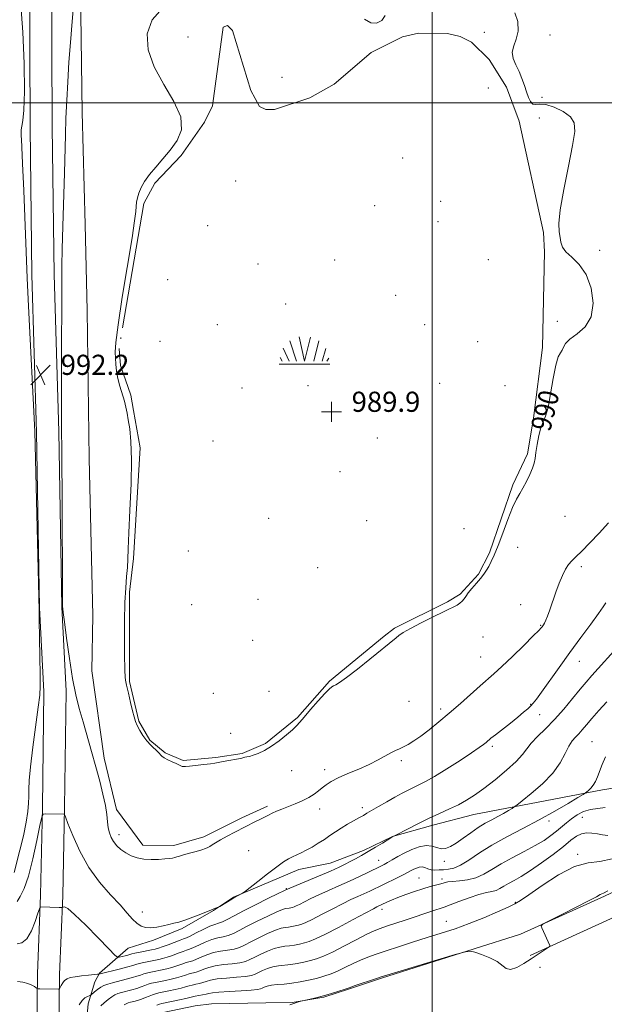
# Model space of a CAD drawing. Extents: x 2054800 to 2057700, y 362300 to 365200.
# Drawn here: x 2056336 to 2056568, y 363142 to 363533 of the extents above; entities that cross this region are included whole.
import ezdxf
from ezdxf.enums import TextEntityAlignment as Align

# ---------------------------------------------------------------- set-up
doc = ezdxf.new("R2010")
doc.units = 0
doc.header["$MEASUREMENT"] = 0
doc.linetypes.add('rvrstm', pattern=[117.1, 50, -3.9, 0.5, -3.9, 0.5, -3.9, 0.5, -3.9, 50])
for name, color, linetype, lineweight in [('32000', 7, 'Continuous', 0), ('DTM HARD BREAKLINE', 7, 'Continuous', 0), ('DTM SPOT ELEVATION', 2, 'Continuous', 13), ('INDEX CONTOUR', 41, 'Continuous', 13), ('INDEX CONTOUR DEPRESSION', 41, 'Continuous', 13), ('INDEX CONTOUR LABEL', 244, 'Continuous', 0), ('INTERMEDIATE CONTOUR', 44, 'Continuous', 0), ('MARSH - SWAMP OUTLINE', 122, 'rvrstm', 0), ('MARSH OR SWAMP SYMBOL', 171, 'Continuous', 0), ('SPOT ELEVATION', 7, 'Continuous', 0), ('SPOT ELEVATION OBSCURED', 1, 'Continuous', 13)]:
    doc.layers.add(name, color=color, linetype=linetype, lineweight=lineweight)
doc.styles.add('Style-ITALICS', font='ITALICS.shx')
doc.styles.add('Style-WORKING', font='WORKING.shx')

# ---------------------------------------------------------------- blocks, each defined once
blk = doc.blocks.new('SWAMP')
at = {"layer": 'MARSH OR SWAMP SYMBOL'}
for p, q in [((-5.7, 9.24), (-3.12, 1.16)), ((-2.09, 10.82), (0.02, 1.16)), ((2.42, 10.75), (0.06, 1.16)), ((5.75, 9.32), (3.72, 1.16)), ((-8.4, 6.38), (-6.07, 1.16)), ((8.6, 6.24), (7.04, 1.16)), ((-9.92, 0), (10.08, 0)), ((-9.61, 2.67), (-8.84, 1.16)), ((9.68, 2.45), (8.88, 1.16))]:
    blk.add_line(p, q, dxfattribs=at)
blk = doc.blocks.new('SPOT')
at = {"layer": 'SPOT ELEVATION'}
for p, q in [((-3.91, -3.91), (3.82, 3.81)), ((-1.65, 3.77), (1.72, -3.93))]:
    blk.add_line(p, q, dxfattribs=at)
blk = doc.blocks.new('HSPOT')
at = {"layer": 'SPOT ELEVATION OBSCURED'}
for p, q in [((0.01, 4), (0.01, -4)), ((-3.99, 0), (4.01, 0))]:
    blk.add_line(p, q, dxfattribs=at)

msp = doc.modelspace()

# ---------------------------------------------------------------- linework, layer by layer
at = {"layer": '32000', "flags": 128}
for points in [[(2056500, 362500), (2056500, 365000)], [(2057500, 363500), (2055000, 363500)]]:
    msp.add_lwpolyline(points, dxfattribs=at)
at = {"layer": 'DTM HARD BREAKLINE'}
for points in [[(2056343.753, 363777.918, 998.181), (2056344.954, 363727.849, 997.187), (2056345.866, 363673.459, 995.861), (2056346.664, 363620.135, 994.732), (2056349.008, 363553.729, 993.662), (2056349.251, 363490.376, 992.698), (2056350.002, 363431.846, 992.367), (2056351.831, 363369.442, 992.126), (2056353.021, 363299.681, 992.036), (2056354.78, 363266.412, 992.337), (2056354.172, 363220.133, 993.858), (2056353.419, 363185.046, 995.741), (2056352.193, 363153.863, 997.488), (2056351.951, 363132.123, 999.356), (2056351.397, 363109.874, 1001.253), (2056350.943, 363090.853, 1003.242), (2056351.704, 363059.64, 1006.194), (2056354.421, 363035.206, 1008.001), (2056356.554, 363008.923, 1008.86), (2056359.817, 362967.405, 1009.251), (2056363.013, 362902.092, 1008.799), (2056364.545, 362836.927, 1008.348), (2056367.379, 362760.629, 1007.564), (2056367.835, 362743.93, 1007.356)], [(2056434.656, 363220.692, 991.656), (2056424.568, 363215.996, 991.623), (2056409.449, 363208.422, 991.607), (2056397.572, 363205.01, 991.623), (2056385.195, 363205.209, 991.557), (2056374.754, 363219.305, 991.59), (2056369.903, 363239.692, 991.541), (2056364.992, 363274.437, 991.029), (2056365.328, 363296.377, 990.848), (2056363.919, 363358.706, 990.897), (2056363.128, 363417.497, 990.765), (2056362.384, 363451.593, 990.864), (2056361.173, 363496.172, 991.128), (2056360.651, 363535.219, 991.475), (2056360.663, 363583.016, 992.118), (2056361.206, 363628.958, 992.911), (2056360.566, 363682.417, 994.132), (2056360.117, 363723.112, 994.528), (2056359.579, 363760.561, 995.568)], [(2056336.156, 363727.67, 997.187), (2056337.067, 363673.319, 995.861), (2056337.866, 363619.914, 994.732), (2056340.209, 363553.557, 993.662), (2056340.451, 363490.303, 992.698), (2056341.204, 363431.661, 992.367), (2056343.033, 363369.238, 992.126), (2056344.225, 363299.374, 992.036), (2056345.977, 363266.237, 992.337), (2056345.373, 363220.285, 993.858), (2056344.623, 363185.313, 995.741), (2056343.395, 363154.085, 997.488), (2056343.152, 363132.282, 999.356), (2056342.6, 363110.089, 1001.253), (2056342.14, 363090.851, 1003.242), (2056342.916, 363059.045, 1006.194), (2056345.66, 363034.364, 1008.001), (2056347.782, 363008.222, 1008.86), (2056351.034, 362966.845, 1009.251), (2056354.218, 362901.773, 1008.799), (2056355.749, 362836.66, 1008.348), (2056358.583, 362760.345, 1007.564), (2056359.039, 362743.654, 1007.356)], [(2056567.64, 363227.15, 1000.49), (2056594.18, 363231.38, 1003.53), (2056624.32, 363237.5, 1005.9), (2056669.31, 363248.39, 1005.62), (2056709.13, 363263.03, 1004.86), (2056747.84, 363278.63, 1003.62), (2056781.92, 363292.74, 1004.9), (2056814.96, 363305.39, 1005.28), (2056848.95, 363316.85, 1006.85), (2056872.64, 363327.83, 1008.7), (2056893.71, 363333.08, 1009.79)], [(2056885.726, 363312.139, 1012.418), (2056860.26, 363303.24, 1012.206), (2056842.817, 363296.069, 1011.993), (2056826.173, 363287.286, 1011.993), (2056810.547, 363280.081, 1011.879), (2056798.151, 363274.45, 1011.634), (2056772.278, 363264.543, 1011.617), (2056743.104, 363253.6, 1011.716), (2056706.087, 363241.227, 1012.173), (2056668.687, 363227.394, 1011.928), (2056640.73, 363217.194, 1010.833), (2056607.431, 363203.348, 1009.706), (2056568.401, 363184.859, 1008.187), (2056535.126, 363169.76, 1007.942)], [(2056888.42, 363303.335, 1012.417), (2056863.529, 363294.637, 1012.206), (2056846.722, 363287.727, 1011.993), (2056830.249, 363279.034, 1011.993), (2056814.376, 363271.715, 1011.879), (2056801.702, 363265.958, 1011.634), (2056775.538, 363255.94, 1011.617), (2056746.179, 363244.927, 1011.716), (2056709.142, 363232.548, 1012.173), (2056671.859, 363218.758, 1011.928), (2056644.074, 363208.621, 1010.833), (2056611.169, 363194.939, 1009.706), (2056572.271, 363176.512, 1008.187), (2056538.927, 363161.382, 1007.942)], [(2056567.64, 363227.15, 1000.49), (2056516.598, 363217.303, 996.838), (2056500.341, 363213.041, 996.51), (2056484.239, 363208.62, 995.964), (2056472.762, 363203.036, 995.636), (2056459.573, 363197.959, 995.121), (2056447.065, 363195.562, 994.591), (2056421.163, 363184.551, 993.888), (2056413.244, 363179.171, 994.044), (2056400.829, 363172.13, 994.2), (2056389.47, 363167.438, 994.31), (2056379.365, 363164.275, 994.84), (2056367.991, 363154.326, 997.868), (2056366.197, 363150.951, 998.961), (2056363.472, 363142.09, 1000.662), (2056362.659, 363131.946, 1001.661), (2056359.98, 363099.913, 1004.142)], [(2056535.126, 363169.76, 1007.942), (2056479.908, 363152.389, 1008.1), (2056466.815, 363148.028, 1008.1), (2056457.056, 363144.815, 1008.084), (2056444.453, 363142.637, 1007.974), (2056434.031, 363142.597, 1007.895), (2056412.468, 363142.203, 1007.705), (2056405.953, 363141.293, 1007.673), (2056393.293, 363138.75, 1007.673), (2056386.866, 363135.676, 1007.673), (2056378.731, 363127.762, 1007.737), (2056373.395, 363117.607, 1007.737), (2056369.667, 363103.431, 1007.784), (2056366.944, 363091.786, 1007.8), (2056362.278, 363070.726, 1008.147), (2056355.917, 363032.807, 1007.768)]]:
    msp.add_polyline3d(points, dxfattribs=at)
at = {"layer": 'DTM SPOT ELEVATION'}
for p in [(2056520.77, 363528, 989.6), (2056403.19, 363526.09, 989.3), (2056546.79, 363526.87, 990.3), (2056440.4, 363510.05, 989.1), (2056522.28, 363505.8, 989.866), (2056543.63, 363502.12, 990.1), (2056542.58, 363493.92, 989.5), (2056488.39, 363478.12, 989.866), (2056422.08, 363468.91, 989.866), (2056477.16, 363459.17, 989.866), (2056503.41, 363460.89, 989.866), (2056411, 363451.22, 989.866), (2056502.35, 363452.71, 989.866), (2056566.46, 363441.44, 990.3), (2056430.93, 363435.98, 989.866), (2056461.29, 363437.5, 989.866), (2056522.29, 363437.7, 989.866), (2056395.13, 363429.73, 989.866), (2056485.57, 363423.49, 989.866), (2056441.89, 363420.08, 989.866), (2056414.79, 363411.82, 989.866), (2056497.07, 363411.87, 989.866), (2056549.65, 363413.17, 989.1), (2056391.97, 363405.29, 989.866), (2056518.12, 363405.12, 989.866), (2056450.78, 363387.66, 989.866), (2056502.95, 363388.6, 989.866), (2056529, 363387.67, 989.866), (2056424.64, 363386.75, 989.866), (2056413.04, 363365.66, 989.866), (2056478.26, 363366.89, 989.866), (2056463.5, 363353.5, 989.866), (2056435.09, 363335.02, 989.866), (2056474.01, 363334.01, 989.866), (2056552.8, 363335.74, 990.6), (2056512.72, 363330.9, 989.866), (2056403.29, 363321.92, 989.866), (2056533.97, 363323.38, 990.4), (2056454.57, 363315.39, 989.866), (2056559.25, 363315.75, 992.4), (2056430.92, 363302.75, 989.866), (2056404.64, 363300.73, 989.866), (2056535.12, 363300.71, 991.3), (2056543.14, 363292.46, 991.9), (2056428.82, 363286.53, 989.866), (2056520.24, 363287.82, 990.7), (2056519.22, 363279.92, 991.1), (2056558.48, 363278.22, 994.7), (2056435.27, 363266.29, 989.866), (2056413.15, 363265.4, 989.866), (2056490.81, 363262.32, 990.9), (2056503.47, 363259.29, 991.6), (2056539.14, 363261.12, 993.9), (2056542.63, 363257.04, 994.8), (2056420.1, 363249.6, 989.866), (2056563.51, 363246.32, 999.1), (2056523.89, 363244.46, 994.3), (2056487.75, 363238.68, 992.3), (2056444.28, 363234.81, 990.6), (2056457.32, 363235.11, 991.5), (2056455.33, 363219.49, 992.6), (2056472.28, 363220, 993.6), (2056559.68, 363216.27, 1002.9), (2056546.36, 363214.75, 1000.4), (2056375.78, 363209.37, 991.5), (2056427.19, 363203.02, 992.9), (2056557.8, 363201.51, 1005.8), (2056478.75, 363199.12, 997.3), (2056504.86, 363198.72, 998.6), (2056494.79, 363192.07, 1001.1), (2056503.98, 363191.79, 1001.6), (2056442.1, 363187.87, 995.9), (2056480.13, 363179.68, 1002.5), (2056533.01, 363182.5, 1005.9), (2056384.98, 363178.59, 993.5), (2056505.65, 363174.86, 1005.2), (2056542.78, 363156.65, 1008.2)]:
    msp.add_point(p, dxfattribs=at)
at = {"layer": 'INDEX CONTOUR'}
msp.add_polyline3d([(2056568.762, 363240.275, 1000), (2056567.471, 363237.242, 1000), (2056565.583, 363232.326, 1000), (2056564.787, 363230.474, 1000), (2056563.947, 363228.97, 1000), (2056563.001, 363227.773, 1000), (2056562.079, 363226.876, 1000), (2056561.356, 363226.277, 1000), (2056560.849, 363225.895, 1000), (2056559.935, 363225.312, 1000), (2056557.829, 363224.03, 1000), (2056553.9711, 363221.704, 1000), (2056548.689, 363218.613, 1000), (2056542.531, 363215.1891, 1000), (2056536.029, 363211.791, 1000), (2056529.63, 363208.474, 1000), (2056523.762, 363205.214, 1000), (2056518.767, 363202.05, 1000), (2056514.643, 363199.26, 1000), (2056511.301, 363197.18, 1000), (2056508.635, 363196.031, 1000), (2056506.453, 363195.567, 1000), (2056504.546, 363195.425, 1000), (2056502.748, 363195.321, 1000), (2056501.072, 363195.285, 1000), (2056499.575, 363195.428, 1000), (2056498.289, 363195.802, 1000), (2056497.1431, 363196.235, 1000), (2056496.039, 363196.499, 1000), (2056494.907, 363196.425, 1000), (2056493.783, 363196.085, 1000), (2056492.731, 363195.611, 1000), (2056491.744, 363195.09, 1000), (2056490.539, 363194.435, 1000), (2056488.764, 363193.514, 1000), (2056486.204, 363192.251, 1000), (2056475.236, 363186.939, 1000), (2056472.9749, 363185.883, 1000), (2056470.58, 363184.814, 1000), (2056467.809, 363183.556, 1000), (2056464.412, 363181.914, 1000), (2056460.304, 363179.802, 1000), (2056456.058, 363177.571, 1000), (2056452.413, 363175.681, 1000), (2056449.904, 363174.471, 1000), (2056448.251, 363173.804, 1000), (2056446.973, 363173.42, 1000), (2056445.678, 363173.107, 1000), (2056444.338, 363172.839, 1000), (2056443.012, 363172.636, 1000), (2056441.6911, 363172.472, 1000), (2056440.087, 363172.1399, 1000), (2056437.841, 363171.389, 1000), (2056434.758, 363170.068, 1000), (2056431.304, 363168.423, 1000), (2056428.106, 363166.803, 1000), (2056425.611, 363165.491, 1000), (2056423.532, 363164.517, 1000), (2056421.4019, 363163.846, 1000), (2056418.873, 363163.412, 1000), (2056416.078, 363163.031, 1000), (2056413.272, 363162.4891, 1000), (2056410.681, 363161.648, 1000), (2056408.412, 363160.681, 1000), (2056406.542, 363159.836, 1000), (2056405.085, 363159.289, 1000), (2056402.409, 363158.5, 1000), (2056400.674, 363157.909, 1000), (2056398.705, 363157.215, 1000), (2056396.681, 363156.55, 1000), (2056394.7441, 363156.016, 1000), (2056392.865, 363155.586, 1000), (2056389.039, 363154.812, 1000), (2056387.18, 363154.413, 1000), (2056385.557, 363154.008, 1000), (2056384.232, 363153.591, 1000), (2056382.884, 363153.1249, 1000), (2056381.097, 363152.564, 1000), (2056378.614, 363151.886, 1000), (2056373.237, 363150.498, 1000), (2056371.285, 363149.9419, 1000), (2056369.814, 363149.397, 1000), (2056368.546, 363148.721, 1000), (2056367.277, 363147.834, 1000), (2056366.109, 363146.898, 1000), (2056364.715, 363145.71, 1000), (2056364.389, 363145.512, 1000), (2056363.964, 363145.373, 1000), (2056363.226, 363145.1179, 1000), (2056362.232, 363144.549, 1000), (2056361.1071, 363143.46, 1000), (2056359.958, 363141.737, 1000)], dxfattribs=at)
at = {"layer": 'INDEX CONTOUR DEPRESSION'}
for points in [[(2056561.082, 363431.8249, 990), (2056563.081, 363426.418, 990), (2056563.909, 363420.439, 990), (2056563.179, 363415.013, 990), (2056560.757, 363410.999, 990), (2056557.531, 363408.193, 990), (2056554.641, 363406.125, 990), (2056552.942, 363404.402, 990), (2056552.134, 363402.951, 990), (2056551.629, 363401.776, 990), (2056550.953, 363400.727, 990), (2056550.08, 363399.044, 990), (2056549.097, 363395.811, 990), (2056548.08, 363390.536, 990), (2056547.054, 363384.404, 990), (2056546.03, 363379.021, 990), (2056545.024, 363375.532, 990), (2056544.059, 363373.23, 990), (2056543.1611, 363370.949, 990), (2056542.358, 363367.838, 990), (2056541.6861, 363364.318, 990), (2056541.186, 363361.128, 990), (2056540.85, 363358.782, 990), (2056540.487, 363356.907, 990), (2056539.859, 363354.905, 990), (2056538.804, 363352.355, 990), (2056537.469, 363349.549, 990), (2056536.076, 363346.952, 990), (2056534.778, 363344.818, 990), (2056533.455, 363342.536, 990), (2056531.915, 363339.278, 990), (2056530.047, 363334.542, 990), (2056528.046, 363329.117, 990), (2056526.1861, 363324.115, 990), (2056524.677, 363320.395, 990), (2056523.478, 363317.793, 990), (2056522.483, 363315.893, 990), (2056521.572, 363314.31, 990), (2056520.5671, 363312.792, 990), (2056519.276, 363311.117, 990), (2056517.6009, 363309.152, 990), (2056515.823, 363307.115, 990), (2056514.321, 363305.309, 990), (2056513.352, 363303.957, 990), (2056512.69, 363302.954, 990), (2056511.991, 363302.109, 990), (2056511.007, 363301.284, 990), (2056509.894, 363300.532, 990), (2056508.902, 363299.954, 990), (2056508.112, 363299.563, 990), (2056506.91, 363299.016, 990), (2056504.508, 363297.883, 990), (2056500.456, 363295.901, 990), (2056495.664, 363293.492, 990), (2056491.378, 363291.245, 990), (2056488.536, 363289.609, 990), (2056486.842, 363288.463, 990), (2056485.69, 363287.545, 990), (2056475.29, 363279.046, 990), (2056470.358, 363275.0501, 990), (2056466.069, 363271.682, 990), (2056463.311, 363269.7, 990), (2056461.796, 363268.803, 990), (2056460.948, 363268.423, 990), (2056460.218, 363268.019, 990), (2056459.181, 363267.138, 990), (2056457.443, 363265.352, 990), (2056454.799, 363262.447, 990), (2056451.804, 363259.06, 990), (2056449.207, 363256.044, 990), (2056447.509, 363253.999, 990), (2056446.237, 363252.533, 990), (2056444.673, 363251.003, 990), (2056442.293, 363248.943, 990), (2056439.344, 363246.611, 990), (2056436.269, 363244.438, 990), (2056433.445, 363242.773, 990), (2056431.006, 363241.61, 990), (2056429.023, 363240.856, 990), (2056427.536, 363240.415, 990), (2056426.477, 363240.182, 990), (2056425.747, 363240.049, 990), (2056424.47, 363239.7429, 990), (2056423.163, 363239.478, 990), (2056418.578, 363238.675, 990), (2056416.413, 363238.276, 990), (2056413.747, 363237.699, 990), (2056412.043, 363237.437, 990), (2056409.394, 363237.139, 990), (2056403.733, 363236.578, 990), (2056402.129, 363236.408, 990), (2056401.311, 363236.348, 990), (2056400.837, 363236.416, 990), (2056400.316, 363236.628, 990), (2056398.401, 363237.55, 990), (2056396.806, 363238.271, 990), (2056395.084, 363239.075, 990), (2056393.639, 363239.854, 990), (2056392.741, 363240.541, 990), (2056391.307, 363242.138, 990), (2056388.448, 363244.835, 990), (2056386.787, 363246.633, 990), (2056385.28, 363248.669, 990), (2056384.008, 363250.755, 990), (2056383.016, 363252.668, 990), (2056382.31, 363254.31, 990), (2056381.739, 363256.076, 990), (2056381.117, 363258.484, 990), (2056380.317, 363261.829, 990), (2056379.473, 363265.5, 990), (2056378.785, 363268.665, 990), (2056378.395, 363270.711, 990), (2056378.231, 363271.907, 990), (2056378.169, 363272.742, 990), (2056378.106, 363273.778, 990), (2056378.036, 363275.853, 990), (2056377.975, 363279.881, 990), (2056377.945, 363286.353, 990), (2056377.987, 363294.094, 990), (2056378.147, 363301.512, 990), (2056378.445, 363307.364, 990), (2056378.795, 363311.817, 990), (2056379.087, 363315.3849, 990), (2056379.253, 363318.707, 990), (2056379.393, 363322.896, 990), (2056379.65, 363329.186, 990), (2056380.098, 363338.2629, 990), (2056380.55, 363348.621, 990), (2056380.748, 363358.209, 990), (2056380.518, 363365.424, 990), (2056380.004, 363370.479, 990), (2056379.43, 363374.035, 990), (2056378.958, 363376.724, 990), (2056378.495, 363379.04, 990), (2056377.885, 363381.444, 990), (2056376.1, 363387.3971, 990), (2056375.303, 363390.533, 990), (2056374.807, 363393.465, 990), (2056374.542, 363396.139, 990), (2056374.384, 363398.545, 990), (2056374.285, 363400.9589, 990), (2056374.504, 363404.8, 990), (2056375.379, 363411.773, 990), (2056377.086, 363422.7579, 990), (2056380.942, 363446.288, 990), (2056381.981, 363453.168, 990), (2056382.425, 363456.789, 990), (2056382.588, 363458.767, 990), (2056382.749, 363460.464, 990), (2056383.057, 363462.229, 990), (2056383.624, 363464.155, 990), (2056384.559, 363466.321, 990), (2056385.945, 363468.754, 990), (2056387.862, 363471.465, 990), (2056390.333, 363474.46, 990), (2056393.168, 363477.723, 990), (2056396.124, 363481.229, 990), (2056398.845, 363485.009, 990), (2056400.532, 363489.307, 990), (2056400.274, 363494.421, 990), (2056397.565, 363500.526, 990), (2056393.526, 363507.292, 990), (2056389.683, 363514.266, 990), (2056387.3501, 363521.032, 990), (2056386.998, 363527.317, 990), (2056388.885, 363532.886, 990), (2056393.025, 363537.551, 990)], [(2056532.85, 363535.711, 990), (2056534.067, 363532.226, 990), (2056534.18, 363528.486, 990), (2056533.416, 363525.287, 990), (2056532.3861, 363522.575, 990), (2056531.797, 363520.0839, 990), (2056532.163, 363517.587, 990), (2056533.22, 363515.019, 990), (2056534.5091, 363512.356, 990), (2056535.659, 363509.601, 990), (2056536.638, 363506.875, 990), (2056537.498, 363504.328, 990), (2056538.297, 363502.119, 990), (2056539.108, 363500.4399, 990), (2056540.0129, 363499.493, 990), (2056541.128, 363499.34, 990), (2056542.731, 363499.48, 990), (2056545.142, 363499.275, 990), (2056548.474, 363498.241, 990), (2056552.032, 363496.5261, 990), (2056554.917, 363494.436, 990), (2056556.422, 363492.054, 990), (2056556.6079, 363488.583, 990), (2056555.7271, 363483.003, 990), (2056554.091, 363474.818, 990), (2056552.261, 363465.608, 990), (2056550.857, 363457.475, 990), (2056550.329, 363452, 990), (2056550.444, 363448.682, 990), (2056550.803, 363446.499, 990), (2056551.144, 363444.584, 990), (2056551.77, 363442.6991, 990), (2056553.127, 363440.7609, 990), (2056555.474, 363438.613, 990), (2056558.344, 363435.808, 990), (2056561.082, 363431.8249, 990)], [(2056473.207, 363533.141, 990), (2056475.638, 363531.757, 990), (2056477.9809, 363531.621, 990), (2056480.028, 363532.659, 990), (2056481.399, 363534.692, 990)]]:
    msp.add_polyline3d(points, dxfattribs=at)
at = {"layer": 'INTERMEDIATE CONTOUR'}
for points in [[(2056554.178, 363316.596, 992), (2056552.947, 363314.7049, 992), (2056551.695, 363312.283, 992), (2056550.41, 363309.253, 992), (2056549.098, 363305.643, 992), (2056546.708, 363298.593, 992), (2056545.794, 363296.139, 992), (2056545.0859, 363294.468, 992), (2056544.559, 363293.381, 992), (2056544.181, 363292.69, 992), (2056543.904, 363292.247, 992), (2056543.67, 363291.917, 992), (2056543.331, 363291.49, 992), (2056542.37, 363290.457, 992), (2056540.178, 363288.233, 992), (2056536.425, 363284.514, 992), (2056531.897, 363280.097, 992), (2056527.6611, 363276.058, 992), (2056524.475, 363273.158, 992), (2056519.042, 363268.46, 992), (2056511.22, 363261.484, 992), (2056506.834, 363257.639, 992), (2056502.629, 363254.0971, 992), (2056498.795, 363251.0131, 992), (2056495.475, 363248.482, 992), (2056492.764, 363246.56, 992), (2056490.564, 363245.165, 992), (2056488.724, 363244.177, 992), (2056487.087, 363243.4559, 992), (2056485.454, 363242.777, 992), (2056483.615, 363241.894, 992), (2056478.5751, 363239.029, 992), (2056475.0789, 363237.241, 992), (2056470.881, 363235.383, 992), (2056466.53, 363233.567, 992), (2056462.714, 363231.9, 992), (2056459.936, 363230.457, 992), (2056457.975, 363229.171, 992), (2056456.426, 363227.94, 992), (2056454.918, 363226.682, 992), (2056453.214, 363225.396, 992), (2056451.111, 363224.101, 992), (2056448.495, 363222.821, 992), (2056445.616, 363221.597, 992), (2056440.364, 363219.487, 992), (2056438.286, 363218.619, 992), (2056436.537, 363217.841, 992), (2056435.041, 363217.117, 992), (2056431.97, 363215.522, 992), (2056429.9711, 363214.497, 992), (2056421.725, 363210.302, 992), (2056418.673, 363208.7081, 992), (2056416.0291, 363207.266, 992), (2056414.081, 363206.112, 992), (2056412.733, 363205.243, 992), (2056411.795, 363204.62, 992), (2056411.042, 363204.187, 992), (2056410.115, 363203.813, 992), (2056408.621, 363203.353, 992), (2056406.335, 363202.7061, 992), (2056403.708, 363201.975, 992), (2056401.36, 363201.308, 992), (2056399.751, 363200.821, 992), (2056398.702, 363200.488, 992), (2056397.875, 363200.248, 992), (2056396.953, 363200.048, 992), (2056395.698, 363199.867, 992), (2056393.894, 363199.692, 992), (2056391.421, 363199.531, 992), (2056388.542, 363199.48, 992), (2056385.618, 363199.656, 992), (2056382.944, 363200.152, 992), (2056380.558, 363200.962, 992), (2056378.435, 363202.057, 992), (2056376.558, 363203.399, 992), (2056374.9501, 363204.923, 992), (2056373.642, 363206.556, 992), (2056372.654, 363208.251, 992), (2056371.953, 363210.069, 992), (2056371.495, 363212.094, 992), (2056371.206, 363214.437, 992), (2056370.898, 363217.293, 992), (2056370.353, 363220.881, 992), (2056369.408, 363225.35, 992), (2056368.11, 363230.56, 992), (2056366.56, 363236.304, 992), (2056364.863, 363242.353, 992), (2056361.488, 363254.116, 992), (2056360.0149, 363259.373, 992), (2056358.67, 363264.819, 992), (2056357.379, 363271.299, 992), (2056356.105, 363279.233, 992), (2056354.961, 363287.327, 992), (2056354.1, 363293.862, 992), (2056353.624, 363297.597, 992), (2056353.438, 363299.1889, 992), (2056353.398, 363299.775, 992), (2056353.3839, 363300.694, 992), (2056353.362, 363304.1, 992), (2056353.172, 363343.452, 992), (2056353.087, 363358.134, 992), (2056352.958, 363374.089, 992), (2056352.931, 363382.077, 992), (2056352.936, 363394.252, 992), (2056353.016, 363429.153, 992), (2056353.079, 363435.2, 992), (2056353.227, 363441.808, 992), (2056353.487, 363451.04, 992), (2056354.0961, 363472.014, 992), (2056354.49, 363487.321, 992), (2056354.702, 363493.899, 992), (2056355.003, 363500.91, 992), (2056355.4051, 363508.366, 992), (2056355.906, 363516.082, 992), (2056356.505, 363523.968, 992), (2056357.197, 363532.307, 992), (2056357.974, 363541.477, 992)], [(2056336.769, 363538.813, 992), (2056337.626, 363528.076, 992), (2056338.134, 363515.559, 992), (2056338.267, 363504.435, 992), (2056338.039, 363497.12, 992), (2056337.6189, 363493.012, 992), (2056337.215, 363490.755, 992), (2056336.99, 363489.19, 992), (2056336.924, 363487.942, 992), (2056336.954, 363486.832, 992), (2056337.034, 363485.434, 992), (2056337.199, 363482.33, 992), (2056337.5011, 363475.857, 992), (2056337.961, 363465.191, 992), (2056339.374, 363430.363, 992), (2056339.913, 363419.217, 992), (2056342.361, 363369.398, 992), (2056344.073, 363298.357, 992), (2056344.152, 363294.193, 992), (2056344.262, 363287.612, 992), (2056344.382, 363279.7939, 992), (2056344.475, 363272.884, 992), (2056344.487, 363268.318, 992), (2056344.29, 363264.702, 992), (2056343.738, 363259.936, 992), (2056341.634, 363244.0501, 992), (2056340.679, 363236.291, 992), (2056340.155, 363230.8551, 992), (2056339.97, 363227.265, 992), (2056339.948, 363224.543, 992), (2056339.907, 363221.803, 992), (2056339.655, 363218.514, 992), (2056338.9949, 363214.235, 992), (2056337.829, 363208.804, 992), (2056336.456, 363203.17, 992), (2056334.202, 363194.346, 992)], [(2056569.998, 363333.198, 992), (2056566.286, 363329.132, 992), (2056562.571, 363325.216, 992), (2056559.374, 363321.966, 992), (2056557.07, 363319.72, 992), (2056555.454, 363318.112, 992), (2056554.178, 363316.596, 992)], [(2056568.91, 363301.345, 994), (2056567.834, 363299.75, 994), (2056565.995, 363297.113, 994), (2056562.97, 363292.957, 994), (2056559.049, 363287.628, 994), (2056554.696, 363281.68, 994), (2056550.366, 363275.674, 994), (2056543.4, 363265.913, 994), (2056541.414, 363263.174, 994), (2056540.165, 363261.573, 994), (2056539.166, 363260.48, 994), (2056537.9731, 363259.34, 994), (2056536.335, 363257.916, 994), (2056534.048, 363256.045, 994), (2056531.052, 363253.675, 994), (2056525.1261, 363249.033, 994), (2056523.33, 363247.59, 994), (2056521.401, 363245.968, 994), (2056520.402, 363245.1639, 994), (2056518.684, 363243.912, 994), (2056515.6761, 363241.859, 994), (2056511.092, 363238.837, 994), (2056505.792, 363235.437, 994), (2056500.922, 363232.435, 994), (2056497.344, 363230.405, 994), (2056494.78, 363229.112, 994), (2056492.669, 363228.1191, 994), (2056490.516, 363227.048, 994), (2056488.101, 363225.772, 994), (2056485.27, 363224.222, 994), (2056481.9911, 363222.395, 994), (2056478.699, 363220.534, 994), (2056475.952, 363218.95, 994), (2056474.105, 363217.844, 994), (2056472.729, 363217.003, 994), (2056471.195, 363216.108, 994), (2056466.4911, 363213.49, 994), (2056463.922, 363211.968, 994), (2056461.623, 363210.462, 994), (2056459.478, 363208.967, 994), (2056457.272, 363207.4499, 994), (2056454.861, 363205.903, 994), (2056452.384, 363204.424, 994), (2056450.054, 363203.136, 994), (2056448.03, 363202.121, 994), (2056444.65, 363200.554, 994), (2056443.045, 363199.726, 994), (2056441.092, 363198.519, 994), (2056438.388, 363196.6, 994), (2056434.755, 363193.823, 994), (2056430.901, 363190.787, 994), (2056426.004, 363186.881, 994), (2056425.235, 363186.301, 994), (2056424.796, 363186.044, 994), (2056421.398, 363184.247, 994), (2056420.478, 363183.714, 994), (2056415.749, 363180.857, 994), (2056415.3999, 363180.661, 994), (2056413.131, 363179.695, 994), (2056408.281, 363177.772, 994), (2056405.029, 363176.515, 994), (2056401.927, 363175.391, 994), (2056399.525, 363174.647, 994), (2056397.565, 363174.16, 994), (2056395.588, 363173.715, 994), (2056393.263, 363173.1651, 994), (2056390.757, 363172.641, 994), (2056388.365, 363172.341, 994), (2056386.311, 363172.441, 994), (2056384.526, 363173.017, 994), (2056382.872, 363174.122, 994), (2056381.168, 363175.819, 994), (2056379.073, 363178.208, 994), (2056376.206, 363181.4, 994), (2056372.354, 363185.483, 994), (2056367.986, 363190.45, 994), (2056363.741, 363196.274, 994), (2056360.1621, 363202.746, 994), (2056357.404, 363208.939, 994), (2056355.529, 363213.744, 994), (2056354.53, 363216.378, 994), (2056354.135, 363217.349, 994), (2056354.005, 363217.49, 994), (2056346.672, 363217.624, 994), (2056345.684, 363217.467, 994), (2056345.0931, 363216.255, 994), (2056344.392, 363212.95, 994), (2056343.197, 363206.987, 994), (2056341.602, 363199.694, 994), (2056339.825, 363192.871, 994), (2056338.075, 363187.933, 994), (2056336.525, 363184.742, 994), (2056335.338, 363182.773, 994)], [(2056574.59, 363284.944, 996), (2056563.398, 363272.551, 996), (2056561.123, 363269.959, 996), (2056558.767, 363267.125, 996), (2056555.78, 363263.42, 996), (2056552.297, 363259.189, 996), (2056548.619, 363255.018, 996), (2056545.046, 363251.381, 996), (2056541.86, 363248.305, 996), (2056539.342, 363245.705, 996), (2056537.579, 363243.439, 996), (2056535.895, 363241.136, 996), (2056533.425, 363238.369, 996), (2056529.594, 363234.883, 996), (2056525, 363231.115, 996), (2056520.533, 363227.673, 996), (2056516.851, 363225.012, 996), (2056513.673, 363222.971, 996), (2056510.484, 363221.236, 996), (2056506.879, 363219.532, 996), (2056502.886, 363217.742, 996), (2056498.639, 363215.792, 996), (2056494.342, 363213.674, 996), (2056490.467, 363211.667, 996), (2056485.335, 363208.936, 996), (2056484.441, 363208.549, 996), (2056484.216, 363208.433, 996), (2056483.686, 363208.114, 996), (2056480.288, 363206.019, 996), (2056477.512, 363204.324, 996), (2056474.615, 363202.585, 996), (2056471.987, 363201.056, 996), (2056469.656, 363199.748, 996), (2056467.555, 363198.612, 996), (2056465.533, 363197.567, 996), (2056463.099, 363196.404, 996), (2056459.679, 363194.883, 996), (2056454.996, 363192.885, 996), (2056441.9749, 363187.438, 996), (2056441.131, 363187.036, 996), (2056438.892, 363185.9479, 996), (2056434.867, 363183.977, 996), (2056429.89, 363181.506, 996), (2056425.104, 363179.067, 996), (2056421.412, 363177.093, 996), (2056418.753, 363175.646, 996), (2056416.826, 363174.688, 996), (2056415.308, 363174.131, 996), (2056413.792, 363173.669, 996), (2056411.849, 363172.943, 996), (2056409.229, 363171.723, 996), (2056406.405, 363170.296, 996), (2056404.0279, 363169.075, 996), (2056402.523, 363168.351, 996), (2056401.415, 363167.903, 996), (2056399.998, 363167.386, 996), (2056395.231, 363165.577, 996), (2056392.948, 363164.724, 996), (2056391.386, 363164.191, 996), (2056390.157, 363163.864, 996), (2056388.665, 363163.556, 996), (2056384.118, 363162.65, 996), (2056382.082, 363162.228, 996), (2056380.835, 363161.947, 996), (2056379.301, 363161.532, 996), (2056378.176, 363161.242, 996), (2056375.8469, 363160.668, 996), (2056375.134, 363160.653, 996), (2056374.06, 363161.5, 996), (2056371.705, 363163.937, 996), (2056367.535, 363168.306, 996), (2056362.558, 363173.4141, 996), (2056358.17, 363177.685, 996), (2056355.435, 363179.944, 996), (2056354.0961, 363180.627, 996), (2056353.563, 363180.57, 996), (2056353.288, 363180.468, 996), (2056352.879, 363180.44, 996), (2056351.989, 363180.461, 996), (2056344.658, 363180.678, 996), (2056344.474, 363180.586, 996), (2056344.201, 363179.921, 996), (2056343.604, 363178.112, 996), (2056342.509, 363174.879, 996), (2056340.986, 363171.11, 996), (2056339.165, 363167.984, 996), (2056337.2039, 363166.376, 996), (2056335.373, 363165.946, 996)], [(2056569.391, 363262.116, 998), (2056566.215, 363258.6, 998), (2056563.396, 363255.422, 998), (2056561.232, 363252.897, 998), (2056559.589, 363250.95, 998), (2056558.226, 363249.406, 998), (2056556.936, 363248.055, 998), (2056555.646, 363246.5371, 998), (2056554.322, 363244.458, 998), (2056552.856, 363241.53, 998), (2056550.867, 363237.893, 998), (2056547.906, 363233.797, 998), (2056543.78, 363229.545, 998), (2056539.343, 363225.659, 998), (2056535.706, 363222.716, 998), (2056533.648, 363221.087, 998), (2056532.622, 363220.325, 998), (2056531.75, 363219.775, 998), (2056530.332, 363218.92, 998), (2056528.391, 363217.784, 998), (2056526.128, 363216.526, 998), (2056523.705, 363215.251, 998), (2056521.12, 363213.847, 998), (2056518.3291, 363212.147, 998), (2056515.338, 363210.072, 998), (2056512.35, 363207.895, 998), (2056509.616, 363205.977, 998), (2056507.319, 363204.619, 998), (2056505.369, 363203.882, 998), (2056503.6081, 363203.768, 998), (2056501.87, 363204.196, 998), (2056499.964, 363204.76, 998), (2056497.69, 363204.971, 998), (2056494.936, 363204.468, 998), (2056491.931, 363203.401, 998), (2056488.988, 363202.049, 998), (2056486.375, 363200.662, 998), (2056484.16, 363199.378, 998), (2056482.363, 363198.308, 998), (2056480.924, 363197.499, 998), (2056479.46, 363196.745, 998), (2056474.719, 363194.397, 998), (2056471.22, 363192.698, 998), (2056467.252, 363190.846, 998), (2056463.062, 363188.987, 998), (2056458.926, 363187.184, 998), (2056455.125, 363185.483, 998), (2056451.897, 363183.934, 998), (2056449.309, 363182.62, 998), (2056447.383, 363181.627, 998), (2056446.097, 363181.007, 998), (2056445.25, 363180.665, 998), (2056444.596, 363180.469, 998), (2056443.933, 363180.308, 998), (2056443.246, 363180.171, 998), (2056441.833, 363179.955, 998), (2056440.609, 363179.588, 998), (2056438.367, 363178.6691, 998), (2056434.812, 363177.022, 998), (2056430.597, 363174.965, 998), (2056426.605, 363172.9349, 998), (2056423.511, 363171.292, 998), (2056421.143, 363170.081, 998), (2056419.114, 363169.267, 998), (2056417.09, 363168.771, 998), (2056414.935, 363168.35, 998), (2056412.56, 363167.716, 998), (2056409.955, 363166.686, 998), (2056407.4091, 363165.488, 998), (2056405.285, 363164.456, 998), (2056403.804, 363163.82, 998), (2056402.611, 363163.407, 998), (2056401.204, 363162.943, 998), (2056399.235, 363162.232, 998), (2056396.968, 363161.396, 998), (2056394.814, 363160.637, 998), (2056393.065, 363160.103, 998), (2056391.511, 363159.725, 998), (2056385.649, 363158.531, 998), (2056383.8191, 363158.118, 998), (2056382.5, 363157.761, 998), (2056381.215, 363157.371, 998), (2056379.315, 363156.833, 998), (2056376.405, 363156.08, 998), (2056367.731, 363153.9199, 998), (2056367.248, 363153.867, 998), (2056363.721, 363153.511, 998), (2056360.9439, 363153.209, 998), (2056358.338, 363152.881, 998), (2056356.43, 363152.545, 998), (2056355.133, 363152.104, 998), (2056354.206, 363151.435, 998), (2056353.453, 363150.479, 998), (2056352.856, 363149.438, 998), (2056352.205, 363148.105, 998), (2056352.019, 363147.931, 998), (2056351.725, 363147.912, 998), (2056344.393, 363148.082, 998), (2056343.626, 363148.115, 998), (2056343.229, 363148.222, 998), (2056342.86, 363148.495, 998), (2056342.219, 363148.987, 998), (2056341.174, 363149.603, 998), (2056339.633, 363150.21, 998), (2056337.602, 363150.697, 998), (2056335.478, 363151.051, 998)], [(2056568.716, 363220.075, 1002), (2056565.745, 363219.728, 1002), (2056562.8721, 363219.37, 1002), (2056560.145, 363218.509, 1002), (2056557.612, 363217.21, 1002), (2056555.324, 363215.675, 1002), (2056553.29, 363214.073, 1002), (2056549.393, 363210.733, 1002), (2056547.162, 363208.965, 1002), (2056544.43, 363207.064, 1002), (2056540.934, 363204.9629, 1002), (2056536.562, 363202.628, 1002), (2056531.822, 363200.1709, 1002), (2056527.372, 363197.741, 1002), (2056523.69, 363195.489, 1002), (2056520.5189, 363193.579, 1002), (2056517.4189, 363192.178, 1002), (2056514.098, 363191.381, 1002), (2056510.857, 363191.0049, 1002), (2056508.143, 363190.796, 1002), (2056506.248, 363190.545, 1002), (2056504.8369, 363190.213, 1002), (2056503.419, 363189.809, 1002), (2056499.239, 363188.6999, 1002), (2056496.371, 363187.864, 1002), (2056493.04, 363186.78, 1002), (2056489.59, 363185.5651, 1002), (2056486.439, 363184.377, 1002), (2056483.92, 363183.3459, 1002), (2056482.029, 363182.506, 1002), (2056478.098, 363180.641, 1002), (2056476.692, 363179.927, 1002), (2056473.698, 363178.345, 1002), (2056468.71, 363175.67, 1002), (2056462.808, 363172.523, 1002), (2056457.444, 363169.735, 1002), (2056453.71, 363167.935, 1002), (2056451.251, 363166.942, 1002), (2056449.3501, 363166.3709, 1002), (2056447.424, 363165.906, 1002), (2056445.429, 363165.507, 1002), (2056443.457, 363165.205, 1002), (2056441.549, 363164.989, 1002), (2056439.565, 363164.692, 1002), (2056437.315, 363164.11, 1002), (2056434.704, 363163.113, 1002), (2056432.0109, 363161.881, 1002), (2056429.6069, 363160.671, 1002), (2056427.71, 363159.69, 1002), (2056425.922, 363158.953, 1002), (2056423.691, 363158.424, 1002), (2056420.6549, 363158.053, 1002), (2056417.221, 363157.713, 1002), (2056413.984, 363157.262, 1002), (2056411.407, 363156.611, 1002), (2056409.416, 363155.873, 1002), (2056407.799, 363155.217, 1002), (2056406.366, 363154.758, 1002), (2056403.615, 363154.058, 1002), (2056402.113, 363153.587, 1002), (2056400.441, 363153.033, 1002), (2056398.548, 363152.463, 1002), (2056396.423, 363151.929, 1002), (2056394.219, 363151.447, 1002), (2056390.3001, 363150.6539, 1002), (2056388.711, 363150.295, 1002), (2056387.294, 363149.897, 1002), (2056385.963, 363149.421, 1002), (2056384.553, 363148.878, 1002), (2056382.88, 363148.296, 1002), (2056380.848, 363147.701, 1002), (2056376.79, 363146.635, 1002), (2056375.331, 363146.211, 1002), (2056374.14, 363145.717, 1002), (2056372.918, 363144.971, 1002), (2056371.463, 363143.864, 1002), (2056369.934, 363142.589, 1002), (2056368.585, 363141.411, 1002)], [(2056569.79, 363209.045, 1004), (2056567.672, 363209.2221, 1004), (2056565.595, 363209.628, 1004), (2056563.455, 363209.981, 1004), (2056561.312, 363210.075, 1004), (2056559.268, 363209.724, 1004), (2056557.326, 363208.762, 1004), (2056555.096, 363207.0991, 1004), (2056552.089, 363204.668, 1004), (2056548.021, 363201.509, 1004), (2056543.417, 363198.105, 1004), (2056539.007, 363195.0471, 1004), (2056535.374, 363192.781, 1004), (2056532.51, 363191.1681, 1004), (2056530.263, 363189.925, 1004), (2056528.47, 363188.828, 1004), (2056526.924, 363187.898, 1004), (2056525.414, 363187.215, 1004), (2056523.711, 363186.792, 1004), (2056521.533, 363186.367, 1004), (2056518.585, 363185.607, 1004), (2056514.756, 363184.309, 1004), (2056510.68, 363182.772, 1004), (2056507.171, 363181.419, 1004), (2056504.801, 363180.558, 1004), (2056503.149, 363180.02, 1004), (2056501.548, 363179.516, 1004), (2056499.439, 363178.808, 1004), (2056496.695, 363177.867, 1004), (2056493.2961, 363176.713, 1004), (2056489.328, 363175.394, 1004), (2056481.859, 363172.947, 1004), (2056479.342, 363172.098, 1004), (2056477.08, 363171.187, 1004), (2056474.139, 363169.766, 1004), (2056469.899, 363167.5621, 1004), (2056465.01, 363165.002, 1004), (2056460.44, 363162.686, 1004), (2056456.914, 363161.073, 1004), (2056454.176, 363160.04, 1004), (2056451.727, 363159.322, 1004), (2056449.169, 363158.704, 1004), (2056446.521, 363158.175, 1004), (2056443.901, 363157.774, 1004), (2056439.043, 363157.244, 1004), (2056436.789, 363156.83, 1004), (2056434.65, 363156.1579, 1004), (2056432.718, 363155.339, 1004), (2056429.809, 363153.889, 1004), (2056428.312, 363153.389, 1004), (2056425.979, 363153.003, 1004), (2056422.437, 363152.693, 1004), (2056418.363, 363152.3941, 1004), (2056414.696, 363152.035, 1004), (2056412.1339, 363151.573, 1004), (2056410.419, 363151.066, 1004), (2056409.056, 363150.597, 1004), (2056407.647, 363150.227, 1004), (2056406.1991, 363149.919, 1004), (2056404.82, 363149.615, 1004), (2056403.552, 363149.264, 1004), (2056402.178, 363148.852, 1004), (2056400.415, 363148.375, 1004), (2056398.102, 363147.842, 1004), (2056395.573, 363147.309, 1004), (2056391.562, 363146.495, 1004), (2056390.242, 363146.177, 1004), (2056389.031, 363145.787, 1004), (2056387.694, 363145.251, 1004), (2056386.221, 363144.632, 1004), (2056384.663, 363144.027, 1004), (2056383.081, 363143.515, 1004), (2056381.5971, 363143.1, 1004), (2056380.342, 363142.771, 1004), (2056379.398, 363142.4971, 1004), (2056378.626, 363142.177, 1004), (2056377.8359, 363141.694, 1004)], [(2056571.474, 363199.752, 1006), (2056566.614, 363198.736, 1006), (2056561.905, 363198.168, 1006), (2056556.564, 363196.681, 1006), (2056550.155, 363193.364, 1006), (2056543.6431, 363189.142, 1006), (2056538.339, 363185.401, 1006), (2056535.089, 363183.142, 1006), (2056532.875, 363181.838, 1006), (2056530.21, 363180.58, 1006), (2056525.985, 363178.681, 1006), (2056520.586, 363176.346, 1006), (2056514.777, 363174.004, 1006), (2056509.155, 363171.981, 1006), (2056503.661, 363170.189, 1006), (2056498.073, 363168.4401, 1006), (2056492.286, 363166.603, 1006), (2056486.672, 363164.791, 1006), (2056481.72, 363163.175, 1006), (2056477.769, 363161.864, 1006), (2056474.547, 363160.714, 1006), (2056471.6309, 363159.517, 1006), (2056468.68, 363158.128, 1006), (2056465.695, 363156.6559, 1006), (2056462.758, 363155.27, 1006), (2056459.917, 363154.101, 1006), (2056457.0759, 363153.123, 1006), (2056454.103, 363152.273, 1006), (2056450.915, 363151.503, 1006), (2056447.613, 363150.843, 1006), (2056444.346, 363150.343, 1006), (2056441.265, 363150.023, 1006), (2056438.521, 363149.796, 1006), (2056436.264, 363149.55, 1006), (2056434.596, 363149.203, 1006), (2056433.425, 363148.797, 1006), (2056432.609, 363148.407, 1006), (2056431.909, 363148.088, 1006), (2056430.701, 363147.824, 1006), (2056428.267, 363147.582, 1006), (2056424.22, 363147.334, 1006), (2056419.506, 363147.075, 1006), (2056415.408, 363146.808, 1006), (2056412.86, 363146.536, 1006), (2056411.423, 363146.258, 1006), (2056410.313, 363145.977, 1006), (2056408.928, 363145.6961, 1006), (2056406.026, 363145.173, 1006), (2056404.991, 363144.942, 1006), (2056403.915, 363144.6709, 1006), (2056402.281, 363144.2881, 1006), (2056399.781, 363143.754, 1006), (2056392.823, 363142.336, 1006), (2056391.773, 363142.059, 1006), (2056390.769, 363141.676, 1006)], [(2056569.686, 363187.009, 1008), (2056568.025, 363186.117, 1008), (2056567.389, 363185.87, 1008), (2056566.7029, 363185.5169, 1008), (2056565.179, 363184.669, 1008), (2056562.1, 363183.027, 1008), (2056557.135, 363180.473, 1008), (2056551.49, 363177.611, 1008), (2056546.754, 363175.223, 1008), (2056544.133, 363173.855, 1008), (2056543.286, 363173.089, 1008), (2056543.487, 363172.269, 1008), (2056546.668, 363165.293, 1008), (2056546.732, 363165.033, 1008), (2056546.468, 363164.747, 1008), (2056545.649, 363164.19, 1008), (2056539.322, 363160.001, 1008), (2056536.4151, 363158.1149, 1008), (2056533.574, 363156.527, 1008), (2056531.18, 363155.746, 1008), (2056529.441, 363156.118, 1008), (2056525.821, 363158.909, 1008), (2056522.878, 363160.435, 1008), (2056519.644, 363161.728, 1008), (2056516.9691, 363162.665, 1008), (2056515.272, 363163.107, 1008), (2056513.252, 363162.852, 1008), (2056509.1789, 363161.68, 1008), (2056482.066, 363153.534, 1008), (2056479.8199, 363152.836, 1008), (2056477.916, 363152.21, 1008), (2056469.123, 363149.267, 1008), (2056467.462, 363148.695, 1008), (2056465.076, 363147.8539, 1008), (2056462.938, 363147.133, 1008), (2056460.123, 363146.238, 1008), (2056456.976, 363145.326, 1008), (2056453.845, 363144.534, 1008), (2056451.077, 363143.91, 1008), (2056447.883, 363143.241, 1008), (2056447.342, 363143.102, 1008), (2056446.248, 363142.67, 1008), (2056445.146, 363142.284, 1008), (2056443.538, 363141.811, 1008)]]:
    msp.add_polyline3d(points, dxfattribs=at)
at = {"layer": 'MARSH - SWAMP OUTLINE'}
msp.add_polyline3d([(2056384.139, 363363.004, 989.866), (2056381.554, 363319.026, 989.866), (2056379.889, 363305.653, 989.866), (2056379.927, 363272.302, 989.866), (2056379.983, 363270.185, 989.866), (2056383.626, 363254.439, 989.866), (2056387.947, 363246.794, 989.866), (2056394.118, 363241.805, 989.866), (2056401.263, 363238.774, 989.866), (2056414.208, 363239.943, 989.866), (2056424.651, 363241.627, 989.866), (2056433.903, 363245.497, 989.866), (2056446.613, 363255.918, 989.866), (2056459.246, 363270.232, 989.866), (2056480.982, 363288.115, 989.866), (2056485.036, 363291.359, 989.866), (2056506.061, 363301.784, 989.866), (2056511.097, 363304.896, 989.866), (2056518.436, 363312.814, 989.866), (2056522.748, 363321.286, 989.866), (2056532.04, 363348.212, 989.866), (2056537.891, 363360.515, 989.866), (2056540.222, 363374.759, 989.866), (2056543.867, 363402.8, 989.866), (2056544.623, 363440.753, 989.866), (2056544.154, 363448.515, 989.866), (2056534.565, 363492.695, 989.866), (2056529.511, 363506.134, 989.866), (2056522.609, 363517.154, 989.866), (2056515.638, 363524.086, 989.866), (2056511.188, 363526.264, 989.866), (2056506.094, 363527.505, 989.866), (2056494.574, 363527.699, 989.866), (2056488.259, 363526.142, 989.866), (2056475.781, 363519.912, 989.866), (2056461.138, 363507.375, 989.866), (2056451.43, 363501.895, 989.866), (2056437.412, 363497.354, 989.866), (2056433.995, 363497.37, 989.866), (2056431.462, 363498.536, 989.866), (2056428.108, 363504.866, 989.866), (2056420.742, 363528.683, 989.866), (2056418.772, 363530.629, 989.866), (2056417.041, 363529.956, 989.866), (2056412.932, 363498.818, 989.866), (2056409.712, 363492.342, 989.866), (2056400.483, 363479.085, 989.866), (2056390.011, 363468.042, 989.866), (2056385.665, 363459.925, 989.866), (2056375.775, 363402.245, 989.866), (2056376.388, 363395.715, 989.866), (2056380.494, 363383.892, 989.866), (2056381.463, 363377.764, 989.866), (2056384.139, 363363.004, 989.866)], dxfattribs=at)

# ---------------------------------------------------------------- block references
at = {"layer": 'MARSH OR SWAMP SYMBOL'}
msp.add_blockref('SWAMP', (2056449.3, 363396.17, 989.7), dxfattribs=at)
at = {"layer": 'SPOT ELEVATION'}
msp.add_blockref('SPOT', (2056344.631, 363391.92, 992.213), dxfattribs=at)
at = {"layer": 'SPOT ELEVATION OBSCURED'}
msp.add_blockref('HSPOT', (2056460.078, 363377.25, 989.866), dxfattribs=at)

# ---------------------------------------------------------------- texts
at = {"layer": 'INDEX CONTOUR LABEL', "style": 'Style-ITALICS', "width": 0.875}
msp.add_text('990', height=8, rotation=76.200004, dxfattribs=at).set_placement((2056542.937, 363370.079, 990), align=Align.MIDDLE_LEFT)
at = {"layer": 'SPOT ELEVATION', "style": 'Style-ITALICS'}
msp.add_text('992.2', height=8, dxfattribs=at).set_placement((2056352.631, 363391.92, 992.213))
at = {"layer": 'SPOT ELEVATION OBSCURED', "style": 'Style-WORKING'}
msp.add_text('989.9', height=8, dxfattribs=at).set_placement((2056468.078, 363377.25, 989.866))

doc.saveas('drawing.dxf')
